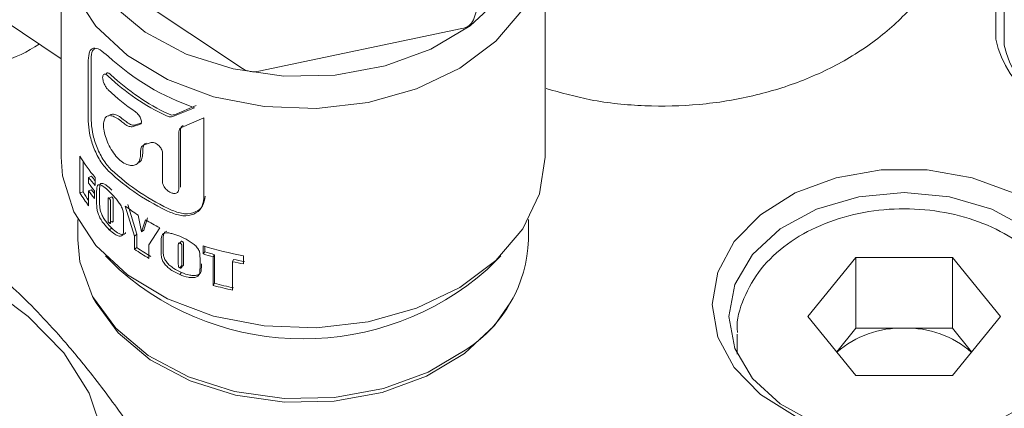
# Model space of a CAD drawing. Units: millimetres. Extents: x 0 to 639, y -1 to 558.
# Drawn here: x 208 to 220, y 164 to 168 of the extents above; entities that cross this region are included whole.
import ezdxf

# ---------------------------------------------------------------- set-up
doc = ezdxf.new("R2010")
doc.units = ezdxf.units.MM
doc.layers.add('图框', color=179, linetype='Continuous')
doc.dimstyles.new('SLDDIMSTYLE3', dxfattribs={"dimtxt": 0.18, "dimasz": 1.016, "dimexe": 0, "dimexo": 0.0625, "dimgap": 0, "dimtad": 0, "dimtih": 1, "dimtoh": 1, "dimdec": 0, "dimrnd": 1e-09, "dimzin": 0, "dimdsep": 46, "dimtxsty": 'Standard', "dimblk1": 'DOT', "dimblk2": 'DOT', "dimsah": 1, "dimcen": 0.09, "dimadec": 0, "dimazin": 0, "dimtfac": 1.016, "dimtdec": 0, "dimtofl": 0, "dimtmove": 0, "dimatfit": 3, "dimldrblk": 'DOT', "dimfxl": 0, "dimfrac": 2, "dimtolj": 1, "dimtzin": 0, "dimarcsym": 0})

# ---------------------------------------------------------------- blocks, each defined once
blk = doc.blocks.new('_DOT')
at = {"color": 0, "linetype": 'ByBlock', "lineweight": -2}
blk.add_line((-0.5, 0), (-1, 0), dxfattribs=at)
at = {"color": 0, "linetype": 'ByBlock', "const_width": 0.5}
blk.add_lwpolyline([(-0.25, 0, 1), (0.25, 0, 1)], format="xyb", close=True, dxfattribs=at)

msp = doc.modelspace()

# ---------------------------------------------------------------- linework, layer by layer
at = {"color": 7, "linetype": 'Continuous', "lineweight": 15}
for p, q in [((219.97184, 168.00221), (219.97184, 171.96201)), ((220.07184, 171.8913), (220.07184, 167.9315)), ((213.71134, 168.23365), (214.30117, 169.98085)), ((208.77184, 169.21844), (208.77184, 166.588)), ((214.57184, 166.588), (214.57184, 169.21844)), ((209.09956, 168.88617), (210.94453, 167.65137)), ((208.07837, 168.23288), (208.77184, 167.76875)), ((211.13906, 167.61853), (213.57385, 168.13094)), ((209.09695, 167.7489), (209.09695, 167.0192)), ((209.13247, 167.76192), (209.13247, 167.03221)), ((210.1109, 167.07373), (210.37156, 167.18109)), ((210.13243, 167.09756), (210.3895, 167.20637)), ((210.48113, 167.05844), (210.2145, 166.94327)), ((210.48113, 166.09279), (210.48113, 167.05844)), ((209.63346, 166.95469), (209.71311, 166.97885)), ((209.66157, 166.97481), (209.74013, 166.99971)), ((210.20226, 166.91622), (210.20226, 166.22765)), ((210.18171, 166.89195), (210.18171, 166.20339)), ((209.7507, 166.68376), (209.7507, 166.63415)), ((209.85172, 166.76387), (209.76824, 166.73631)), ((208.99777, 166.16141), (208.99777, 166.59981)), ((209.72383, 166.66281), (209.72383, 166.6132)), ((209.98603, 166.29404), (209.98603, 166.64236)), ((209.03466, 166.17235), (209.03466, 166.54032)), ((209.10206, 166.34616), (209.1375, 166.35927)), ((209.10206, 166.34616), (209.10206, 166.27479)), ((209.17937, 166.3451), (209.17937, 166.24825)), ((208.99777, 166.16141), (209.03466, 166.17235)), ((209.10206, 166.18303), (209.1375, 166.19614)), ((209.10206, 166.18303), (209.10206, 166.00461)), ((209.17203, 166.18565), (209.17203, 166.0939)), ((209.19799, 166.06728), (209.19799, 166.14088)), ((209.23211, 166.08204), (209.23211, 166.15564)), ((209.38017, 166.11204), (209.34812, 166.09512)), ((209.33457, 166.06592), (209.33457, 165.86288)), ((209.3648, 165.83749), (209.3648, 166.03734)), ((209.39662, 165.85463), (209.39662, 166.05448)), ((209.65154, 165.64272), (209.54083, 166.00251)), ((209.6794, 165.66301), (209.57022, 166.02169)), ((209.6957, 165.89253), (209.73704, 165.69227)), ((209.76373, 165.71334), (209.8079, 165.8595)), ((208.97184, 165.83967), (208.97184, 165.59805)), ((209.37917, 165.81732), (209.3471, 165.80041)), ((209.34744, 165.71853), (209.3795, 165.73544)), ((209.52138, 165.83516), (209.52138, 165.76156)), ((209.73704, 165.69227), (209.78183, 165.83804)), ((209.95397, 165.74123), (209.82326, 165.5352)), ((214.37184, 165.59805), (214.37184, 165.83967)), ((209.6794, 165.66301), (209.65154, 165.64272)), ((209.65154, 165.48381), (209.65154, 165.64272)), ((209.6794, 165.5041), (209.6794, 165.66301)), ((209.76373, 165.71334), (209.73704, 165.69227)), ((209.6794, 165.5041), (209.65154, 165.48381)), ((209.82326, 165.5352), (209.82326, 165.37494)), ((209.97144, 165.47622), (209.97144, 165.54981)), ((209.99489, 165.49913), (209.99489, 165.57273)), ((210.17583, 165.52314), (210.17583, 165.3201)), ((210.21574, 165.58137), (210.19537, 165.55703)), ((210.21929, 165.30515), (210.21929, 165.505)), ((210.23932, 165.32963), (210.23932, 165.52948)), ((210.47564, 165.42844), (210.47564, 165.5253)), ((210.49214, 165.45421), (210.49214, 165.52006)), ((209.304, 165.40408), (209.4673, 165.24078)), ((210.49214, 165.45421), (210.47564, 165.42844)), ((210.60987, 165.41874), (210.59502, 165.39248)), ((210.59502, 165.05093), (210.59502, 165.39248)), ((210.60987, 165.07719), (210.60987, 165.41874)), ((210.9581, 165.4058), (210.9581, 165.30895)), ((213.87638, 165.24078), (214.03968, 165.40408)), ((217.71714, 164.67881), (218.29449, 165.38592)), ((218.29449, 165.38592), (219.44919, 165.38592)), ((218.29449, 164.53739), (218.29449, 165.38592)), ((219.44919, 165.38592), (220.02654, 164.67881)), ((219.44919, 164.53739), (219.44919, 165.38592)), ((210.2143, 165.2863), (210.19392, 165.26197)), ((210.43637, 165.35572), (210.43637, 165.28212)), ((210.83784, 165.36205), (210.82618, 165.33499)), ((210.82618, 165.33499), (210.82618, 164.99344)), ((210.1944, 165.1802), (210.21478, 165.20454)), ((210.60987, 165.07719), (210.59502, 165.05093)), ((209.15703, 164.90316), (209.19093, 164.84182)), ((214.15275, 164.84182), (214.18665, 164.90316)), ((218.29449, 163.97171), (217.71714, 164.67881)), ((220.02654, 164.67881), (219.44919, 163.97171)), ((216.87184, 164.46668), (216.87184, 164.22604)), ((218.06355, 164.25455), (218.29449, 164.53739)), ((218.29449, 164.53739), (218.87184, 164.53739)), ((218.87184, 164.53739), (219.44919, 164.53739)), ((219.44919, 164.53739), (219.68013, 164.25455)), ((219.44919, 163.97171), (218.29449, 163.97171))]:
    msp.add_line(p, q, dxfattribs=at)
at = {"color": 7, "linetype": 'Continuous', "lineweight": 15, "flags": 128}
for points in [[(209.03705, 170.06902), (208.92731, 169.6661), (208.94425, 169.23013), (209.09797, 168.80775), (209.38075, 168.42015), (209.77842, 168.08676), (210.27103, 167.8243), (210.83388, 167.64594), (211.43875, 167.5606), (212.05531, 167.57259), (212.65264, 167.68128), (213.20079, 167.88124), (213.67227, 168.16243), (214.04345, 168.51076), (214.29569, 168.90875), (214.41637, 169.33646), (214.39943, 169.77244), (214.30663, 170.06902)], [(214.37293, 169.9648), (214.5038, 169.66004), (214.57184, 169.21924), (214.50428, 168.7784), (214.30429, 168.35814), (213.9812, 167.9781), (213.55013, 167.65606), (213.03123, 167.40708), (212.44877, 167.24279), (211.82998, 167.17088), (211.2038, 167.19471), (210.5995, 167.31317), (210.04534, 167.52072), (209.56724, 167.80765), (209.18754, 168.16055), (208.92401, 168.56291), (208.78896, 168.99593), (208.78872, 169.43935), (208.92328, 169.87244), (208.97075, 169.9648)], [(208.77184, 166.588), (208.78896, 166.36549), (208.92401, 165.93248), (209.18754, 165.53011), (209.56724, 165.17721), (210.04534, 164.89028), (210.5995, 164.68274), (211.2038, 164.56428), (211.82998, 164.54044), (212.44877, 164.61235), (213.03123, 164.77664), (213.55013, 165.02563), (213.9812, 165.34767), (214.30429, 165.7277), (214.50428, 166.14797), (214.57184, 166.588)], [(216.57184, 164.82023), (216.63867, 165.20944), (216.83529, 165.57603), (217.15027, 165.8987), (217.56529, 166.15869), (218.05625, 166.34089), (218.59461, 166.43472), (219.14908, 166.43472), (219.68743, 166.34089), (220.17839, 166.15869)], [(220.35676, 165.72881), (219.92184, 165.9648), (219.41536, 166.11314), (218.87184, 166.16374), (218.32832, 166.11314), (217.82184, 165.9648), (217.38692, 165.72881), (217.05319, 165.42128), (216.8434, 165.06314), (216.77184, 164.67881)], [(208.97184, 165.59805), (208.99814, 165.33225), (209.14882, 164.91822), (209.42601, 164.53828), (209.81582, 164.21148), (210.2987, 163.9542), (210.85043, 163.77936), (211.44336, 163.69571), (212.04774, 163.70746), (212.63327, 163.814), (213.17059, 164.01001), (213.63276, 164.28565)], [(208.05365, 164.92169), (208.37888, 164.67729), (208.80333, 164.24231), (209.10752, 163.75959), (209.28109, 163.24557), (209.31813, 162.71775), (209.21738, 162.1941), (208.98226, 161.69246), (208.6208, 161.2299), (208.14529, 160.82219)], [(213.60632, 164.23263), (213.15039, 163.96071), (212.62031, 163.76734), (212.04267, 163.66223), (211.44644, 163.65065), (210.86151, 163.73316), (210.31721, 163.90565), (209.84084, 164.15946), (209.45629, 164.48185), (209.19093, 164.84182)], [(214.15275, 164.84182), (213.96526, 164.56947), (213.60632, 164.23263)], [(220.17839, 163.48178), (219.68743, 163.29957), (219.14908, 163.20575), (218.59461, 163.20575), (218.05625, 163.29957), (217.56529, 163.48178), (217.15027, 163.74177), (216.83529, 164.06443), (216.63867, 164.43102), (216.57184, 164.82023)], [(216.77184, 164.67881), (216.8434, 164.29449), (217.05319, 163.93635), (217.38692, 163.62881), (217.82184, 163.39283), (218.32832, 163.24449), (218.87184, 163.19389), (219.41536, 163.24449), (219.92184, 163.39283), (220.35676, 163.62881)]]:
    msp.add_lwpolyline(points, dxfattribs=at)
at = {"color": 7, "linetype": 'Continuous', "lineweight": 15}
for centre, radius, start, end in [((213.5502, 168.30597), 0.17662, 277.6964, 335.828216), ((221.10934, 168.23202), 1.16048, 191.421754, 278.049467), ((207.68451, 169.12961), 1.44387, 265.234588, 304.835096), ((221.12184, 168.14364), 1.07121, 191.421754, 278.049467), ((211.29615, 169.90835), 2.87972, 227.132063, 251.27245), ((211.08208, 167.87361), 0.26137, 238.245537, 282.5928), ((211.19281, 169.52785), 2.70579, 226.697427, 244.647377), ((211.19942, 169.51746), 2.66847, 226.697427, 244.647377), ((211.0578, 169.19591), 2.49156, 226.319636, 235.934134), ((211.07986, 168.9706), 2.48267, 230.996953, 232.354049), ((211.07158, 168.97899), 2.5174, 230.996953, 232.354049), ((210.64118, 167.5794), 1.91321, 210.797971, 220.176404), ((211.21502, 168.40385), 2.69413, 226.75589, 245.656803), ((210.70693, 167.53387), 1.99657, 216.503997, 220.084587), ((210.70134, 167.51613), 1.94523, 216.492653, 218.518037), ((211.20863, 168.41452), 2.73181, 226.75589, 245.656803), ((210.70287, 167.45937), 1.99144, 216.50107, 219.761724), ((210.59801, 167.11265), 1.86162, 210.728868, 216.527064), ((210.5937, 167.09838), 1.81333, 210.709123, 214.654042), ((210.70287, 167.36761), 1.99144, 216.50107, 219.761724), ((210.69778, 167.35031), 1.94077, 216.49129, 218.172029), ((211.15622, 168.11311), 2.65784, 232.570667, 236.666329), ((211.32239, 168.37571), 2.96868, 238.739103, 242.551392), ((211.24677, 167.789), 2.7708, 235.551086, 239.698394), ((211.62026, 169.11289), 3.76576, 252.3047, 259.872526), ((212.73078, 165.65791), 1.64216, 303.316669, 357.911004), ((211.24082, 167.80066), 2.80956, 235.551086, 239.698394), ((211.58456, 168.89282), 3.63753, 252.250572, 254.214418), ((211.58577, 168.8708), 3.58736, 252.250572, 254.214418), ((211.64368, 169.12837), 3.88047, 257.838327, 259.823818), ((211.64407, 169.10311), 3.82695, 257.838327, 259.823818), ((211.67184, 167.74989), 3.34001, 228.696997, 311.303003), ((211.61908, 168.67551), 3.76647, 254.223234, 257.847431), ((211.61981, 168.65178), 3.71452, 254.223234, 257.847431), ((218.83157, 163.37961), 1.15848, 88.007947, 131.286843), ((218.91211, 163.37961), 1.15848, 48.713157, 91.992053)]:
    msp.add_arc(centre, radius, start, end, dxfattribs=at)
for points, knots in [([(214.58145, 167.41206), (214.75768, 167.36206), (215.13832, 167.25406), (215.76316, 167.19149), (216.42111, 167.20589), (217.06635, 167.31045), (217.67648, 167.49999), (218.23176, 167.77074), (218.71255, 168.11561), (219.10029, 168.52455), (219.37866, 168.98311), (219.53601, 169.47214), (219.56913, 169.97051), (219.47879, 170.4567), (219.2862, 170.91126), (219.07594, 171.17557), (218.97363, 171.30419)], [0, 0, 0, 0, 0.06325644, 0.13662719, 0.2100484, 0.28357813, 0.35727213, 0.43118375, 0.50526878, 0.57921049, 0.65246074, 0.72442275, 0.79494334, 0.86458833, 0.93410923, 1, 1, 1, 1]), ([(209.33704, 167.79773), (209.30259, 167.82731), (209.23371, 167.88644), (209.15653, 167.9034), (209.10628, 167.86254), (209.10006, 167.78682), (209.09695, 167.7489)], [0, 0, 0, 0, 0.24995368, 0.49973995, 0.7494728, 1, 1, 1, 1]), ([(209.17639, 167.88992), (209.16589, 167.88327), (209.13764, 167.86536), (209.13446, 167.80184), (209.13247, 167.76192)], [0, 0, 0, 0, 0.37157621, 1, 1, 1, 1]), ([(209.33704, 167.394), (209.32806, 167.40398), (209.31009, 167.42393), (209.28784, 167.46541), (209.27323, 167.50774), (209.26906, 167.5391), (209.27062, 167.55894), (209.27566, 167.57435), (209.28784, 167.5846), (209.31009, 167.58109), (209.32806, 167.56619), (209.33704, 167.55873)], [0, 0, 0, 0, 0.12506869, 0.2499767, 0.37485256, 0.49964374, 0.56165983, 0.62512157, 0.75004197, 0.87495962, 1, 1, 1, 1]), ([(209.3079, 167.58589), (209.31204, 167.59104), (209.32029, 167.60131), (209.34272, 167.59743), (209.36042, 167.58281), (209.36925, 167.57551)], [0, 0, 0, 0, 0.33493887, 0.66810102, 1, 1, 1, 1]), ([(209.13247, 167.03221), (209.13553, 166.9859), (209.14164, 166.89345), (209.19079, 166.7219), (209.25505, 166.58735), (209.31756, 166.49548), (209.352, 166.4594), (209.36925, 166.44133)], [0, 0, 0, 0, 0.25129647, 0.50165516, 0.75067199, 0.87510878, 1, 1, 1, 1]), ([(209.72383, 166.6132), (209.72169, 166.59105), (209.71741, 166.54681), (209.68453, 166.50382), (209.63598, 166.48404), (209.57521, 166.49097), (209.50894, 166.52437), (209.44335, 166.58164), (209.38404, 166.65776), (209.33538, 166.74573), (209.3005, 166.83735), (209.2812, 166.9241), (209.27842, 166.99808), (209.29221, 167.05284), (209.32199, 167.08405), (209.36628, 167.08924), (209.42237, 167.07023), (209.46557, 167.03856), (209.48723, 167.02269)], [0, 0, 0, 0, 0.06263712, 0.1251533, 0.18766319, 0.25015557, 0.31260917, 0.37501495, 0.43744435, 0.49991684, 0.56242048, 0.62493496, 0.68744347, 0.74993235, 0.8123823, 0.87479233, 0.93722752, 1, 1, 1, 1]), ([(209.35687, 167.09637), (209.37043, 167.1001), (209.39751, 167.10754), (209.45364, 167.08778), (209.49614, 167.05677), (209.51736, 167.04129)], [0, 0, 0, 0, 0.33441021, 0.66758434, 1, 1, 1, 1]), ([(209.71311, 166.97885), (209.71779, 166.98116), (209.72705, 166.98573), (209.73413, 167.00107), (209.73528, 167.02098), (209.72991, 167.04456), (209.71882, 167.0696), (209.70264, 167.09384), (209.68325, 167.11599), (209.66921, 167.1266), (209.66217, 167.13191)], [0, 0, 0, 0, 0.1263068, 0.24994696, 0.3749198, 0.49989263, 0.62492535, 0.74996049, 0.87467896, 1, 1, 1, 1]), ([(210.03423, 167.08265), (210.04848, 167.0771), (210.07699, 167.06599), (210.0996, 167.07115), (210.1109, 167.07373)], [0, 0, 0, 0, 0.49995072, 1, 1, 1, 1]), ([(210.05681, 167.10599), (210.07089, 167.10053), (210.09908, 167.08957), (210.1213, 167.0949), (210.13243, 167.09756)], [0, 0, 0, 0, 0.49905073, 1, 1, 1, 1]), ([(209.09695, 167.0192), (209.10005, 166.97273), (209.10625, 166.87983), (209.1564, 166.70824), (209.23358, 166.54245), (209.30252, 166.46389), (209.33704, 166.42456)], [0, 0, 0, 0, 0.24997812, 0.49980606, 0.74953011, 1, 1, 1, 1]), ([(209.534, 166.98571), (209.55231, 166.9738), (209.58891, 166.94999), (209.61861, 166.95312), (209.63346, 166.95469)], [0, 0, 0, 0, 0.50014207, 1, 1, 1, 1]), ([(209.56349, 167.00482), (209.58156, 166.99309), (209.61777, 166.96957), (209.64695, 166.97306), (209.66157, 166.97481)], [0, 0, 0, 0, 0.49904843, 1, 1, 1, 1]), ([(210.2145, 166.94327), (210.2051, 166.93768), (210.18629, 166.92649), (210.18324, 166.90346), (210.18171, 166.89195)], [0, 0, 0, 0, 0.49993876, 1, 1, 1, 1]), ([(210.2346, 166.96772), (210.22532, 166.96207), (210.20671, 166.95075), (210.20375, 166.92774), (210.20226, 166.91622)], [0, 0, 0, 0, 0.49906891, 1, 1, 1, 1]), ([(209.76824, 166.73631), (209.75548, 166.72944), (209.72998, 166.71571), (209.72588, 166.68044), (209.72383, 166.66281)], [0, 0, 0, 0, 0.500135182, 1, 1, 1, 1]), ([(209.79449, 166.75764), (209.7819, 166.75067), (209.75666, 166.7367), (209.75269, 166.70143), (209.7507, 166.68376)], [0, 0, 0, 0, 0.49906826, 1, 1, 1, 1]), ([(209.98603, 166.64236), (209.98537, 166.64962), (209.98407, 166.66401), (209.97329, 166.68821), (209.9576, 166.71177), (209.93716, 166.73297), (209.91441, 166.75036), (209.89121, 166.76172), (209.86911, 166.76739), (209.85753, 166.76504), (209.85172, 166.76387)], [0, 0, 0, 0, 0.12614166, 0.24998547, 0.37499147, 0.49999984, 0.62500548, 0.7500136, 0.8747054, 1, 1, 1, 1]), ([(209.7507, 166.63415), (209.74832, 166.61253), (209.74356, 166.56935), (209.72439, 166.53425), (209.70738, 166.52745), (209.70633, 166.52703)], [0, 0, 0, 0, 0.484560603, 0.968048177, 1, 1, 1, 1]), ([(209.19799, 166.14088), (209.19777, 166.16773), (209.19745, 166.20793), (209.20512, 166.25252), (209.22503, 166.26046), (209.25099, 166.25367), (209.2911, 166.22867), (209.32517, 166.19762), (209.34744, 166.17733)], [0, 0, 0, 0, 0.25065082, 0.37507172, 0.49974191, 0.61733033, 0.74988264, 1, 1, 1, 1]), ([(209.23211, 166.15564), (209.2319, 166.18249), (209.23159, 166.22265), (209.23911, 166.26733), (209.25872, 166.27565), (209.28435, 166.26926), (209.32391, 166.24486), (209.35753, 166.21424), (209.3795, 166.19424)], [0, 0, 0, 0, 0.2524035, 0.37758609, 0.50244844, 0.61973805, 0.75156175, 1, 1, 1, 1]), ([(210.18171, 166.20339), (210.18016, 166.1932), (210.17707, 166.17284), (210.15398, 166.15513), (210.12109, 166.15125), (210.08243, 166.16239), (210.04422, 166.18691), (210.01238, 166.2208), (209.99039, 166.25937), (209.98748, 166.28248), (209.98603, 166.29404)], [0, 0, 0, 0, 0.12522541, 0.25030361, 0.37530622, 0.50023347, 0.6251258, 0.75005367, 0.8749402, 1, 1, 1, 1]), ([(209.34812, 166.09512), (209.34633, 166.09665), (209.3436, 166.099), (209.34043, 166.1), (209.33842, 166.10025), (209.33727, 166.09901), (209.33614, 166.09605), (209.33467, 166.08547), (209.33462, 166.07439), (209.33457, 166.06592)], [0, 0, 0, 0, 0.12250224, 0.1878378, 0.24962214, 0.29059967, 0.34510739, 0.49965355, 1, 1, 1, 1]), ([(209.34744, 166.17733), (209.3708, 166.15426), (209.4062, 166.11929), (209.45282, 166.06258), (209.48479, 166.0153), (209.50605, 165.9733), (209.51626, 165.94025), (209.52126, 165.89599), (209.52132, 165.8622), (209.52138, 165.83516)], [0, 0, 0, 0, 0.25147283, 0.38119524, 0.49985803, 0.62453829, 0.68701213, 0.74956381, 1, 1, 1, 1]), ([(209.3648, 166.03734), (209.36472, 166.04639), (209.36463, 166.0577), (209.36281, 166.07166), (209.36113, 166.07731), (209.35859, 166.0827), (209.35405, 166.08906), (209.35027, 166.09292), (209.34812, 166.09512)], [0, 0, 0, 0, 0.50082486, 0.62595484, 0.68993951, 0.75083143, 0.85787822, 1, 1, 1, 1]), ([(209.39662, 166.05448), (209.39655, 166.06353), (209.39645, 166.07483), (209.39466, 166.08876), (209.393, 166.09439), (209.39051, 166.09974), (209.38603, 166.10605), (209.38229, 166.10987), (209.38017, 166.11204)], [0, 0, 0, 0, 0.50274212, 0.62827265, 0.69232175, 0.75303812, 0.85926565, 1, 1, 1, 1]), ([(210.08257, 165.92559), (210.13306, 165.90799), (210.23399, 165.8728), (210.36714, 165.89765), (210.46229, 165.97206), (210.47484, 166.05251), (210.48113, 166.09279)], [0, 0, 0, 0, 0.24995368, 0.499739947, 0.749472798, 1, 1, 1, 1]), ([(210.1045, 165.94925), (210.15432, 165.93196), (210.25416, 165.89732), (210.3856, 165.9231), (210.47911, 165.99809), (210.4914, 166.07837), (210.49755, 166.11858)], [0, 0, 0, 0, 0.24837251, 0.4977063, 0.74838367, 1, 1, 1, 1]), ([(209.34744, 165.71853), (209.32518, 165.74146), (209.29115, 165.77653), (209.25097, 165.83611), (209.22509, 165.88612), (209.20505, 165.93918), (209.19743, 166.00153), (209.19776, 166.04094), (209.19799, 166.06728)], [0, 0, 0, 0, 0.25012188, 0.38244533, 0.50025405, 0.62492806, 0.74935524, 1, 1, 1, 1]), ([(209.3795, 165.73544), (209.35754, 165.75809), (209.32395, 165.79273), (209.28433, 165.85175), (209.25879, 165.90141), (209.23905, 165.95418), (209.23156, 166.01628), (209.23189, 166.05569), (209.23211, 166.08204)], [0, 0, 0, 0, 0.24844364, 0.3800674, 0.49755067, 0.62241279, 0.74760201, 1, 1, 1, 1]), ([(220.87184, 164.46668), (220.86748, 164.5414), (220.85597, 164.73879), (220.7386, 165.04771), (220.5049, 165.3641), (220.17625, 165.62863), (219.76889, 165.82796), (219.30469, 165.94896), (218.81241, 165.98307), (218.322, 165.92746), (217.86174, 165.78378), (217.46036, 165.55752), (217.13979, 165.25832), (216.9425, 164.90431), (216.85733, 164.63365), (216.87519, 164.49629), (216.8765, 164.48627)], [0, 0, 0, 0, 0.04556298, 0.120357248, 0.195615488, 0.272736198, 0.351651214, 0.431487202, 0.511578233, 0.591885072, 0.67254115, 0.753683823, 0.835099168, 0.915652907, 0.993844524, 1, 1, 1, 1]), ([(209.33457, 165.86288), (209.33478, 165.85302), (209.33509, 165.83823), (209.33543, 165.82172), (209.33833, 165.81264), (209.34064, 165.80828), (209.34364, 165.80407), (209.34589, 165.8017), (209.3471, 165.80041)], [0, 0, 0, 0, 0.50095272, 0.75083986, 0.80697483, 0.8632438, 0.92601608, 1, 1, 1, 1]), ([(209.37917, 165.81732), (209.38148, 165.81525), (209.38501, 165.81209), (209.38928, 165.81027), (209.39178, 165.81027), (209.39333, 165.8118), (209.39485, 165.81559), (209.39652, 165.82948), (209.39658, 165.8437), (209.39662, 165.85463)], [0, 0, 0, 0, 0.12351419, 0.1886089, 0.24764558, 0.29132334, 0.34664112, 0.49778154, 1, 1, 1, 1]), ([(209.3471, 165.80041), (209.34945, 165.79831), (209.35302, 165.79511), (209.35735, 165.79323), (209.35988, 165.79319), (209.36146, 165.7947), (209.363, 165.79847), (209.36469, 165.81234), (209.36475, 165.82656), (209.3648, 165.83749)], [0, 0, 0, 0, 0.12480608, 0.19044791, 0.2497762, 0.29348645, 0.34871477, 0.49941776, 1, 1, 1, 1]), ([(209.52138, 165.76156), (209.52135, 165.73457), (209.52131, 165.70084), (209.51617, 165.66454), (209.50601, 165.64752), (209.48501, 165.6393), (209.45294, 165.64471), (209.40633, 165.66722), (209.37068, 165.69828), (209.34744, 165.71853)], [0, 0, 0, 0, 0.25041363, 0.31296898, 0.37542975, 0.50006561, 0.61652484, 0.75006117, 1, 1, 1, 1]), ([(209.54507, 165.68433), (209.54289, 165.6797), (209.53639, 165.66586), (209.51509, 165.65804), (209.48363, 165.66287), (209.43758, 165.68489), (209.40242, 165.7155), (209.3795, 165.73544)], [0, 0, 0, 0, 0.09167019, 0.27389804, 0.44350006, 0.63743609, 1, 1, 1, 1]), ([(209.97144, 165.54981), (209.9711, 165.57659), (209.9706, 165.61667), (209.98251, 165.66403), (210.01316, 165.67913), (210.05257, 165.6816), (210.11265, 165.67079), (210.16209, 165.65156), (210.1944, 165.639)], [0, 0, 0, 0, 0.25065082, 0.37507172, 0.49974191, 0.61733033, 0.74988264, 1, 1, 1, 1]), ([(209.99489, 165.57273), (209.99465, 165.59937), (209.99429, 165.63923), (210.0054, 165.68754), (210.02714, 165.69613), (210.03799, 165.70042)], [0, 0, 0, 0, 0.502347074, 0.751492219, 1, 1, 1, 1]), ([(210.1944, 165.639), (210.22773, 165.62395), (210.27826, 165.60115), (210.34293, 165.56021), (210.38681, 165.52367), (210.41567, 165.48876), (210.42947, 165.45911), (210.43621, 165.41651), (210.4363, 165.38274), (210.43637, 165.35572)], [0, 0, 0, 0, 0.25147283, 0.38119524, 0.49985803, 0.62453829, 0.68701213, 0.74956381, 1, 1, 1, 1]), ([(210.21478, 165.20454), (210.18292, 165.21956), (210.13417, 165.24255), (210.07482, 165.28755), (210.03606, 165.32811), (210.00567, 165.37378), (209.99404, 165.43317), (209.99455, 165.4727), (209.99489, 165.49913)], [0, 0, 0, 0, 0.24844364, 0.3800674, 0.49755067, 0.62241279, 0.74760201, 1, 1, 1, 1]), ([(210.19537, 165.55703), (210.1928, 165.55794), (210.18887, 165.55934), (210.18429, 165.55925), (210.1814, 165.5588), (210.17973, 165.55717), (210.1781, 165.55381), (210.17598, 165.54273), (210.1759, 165.53162), (210.17583, 165.52314)], [0, 0, 0, 0, 0.12250224, 0.1878378, 0.24962214, 0.29059967, 0.34510739, 0.49965355, 1, 1, 1, 1]), ([(210.21929, 165.505), (210.21918, 165.51402), (210.21904, 165.5253), (210.21644, 165.53863), (210.21404, 165.5437), (210.21041, 165.54821), (210.20391, 165.55301), (210.19847, 165.55557), (210.19537, 165.55703)], [0, 0, 0, 0, 0.50082486, 0.62595484, 0.68993951, 0.75083143, 0.85787822, 1, 1, 1, 1]), ([(210.23932, 165.52948), (210.23922, 165.5385), (210.23908, 165.54977), (210.23652, 165.56308), (210.23415, 165.56814), (210.23058, 165.57263), (210.22416, 165.5774), (210.2188, 165.57993), (210.21574, 165.58137)], [0, 0, 0, 0, 0.50274212, 0.62827265, 0.69232175, 0.75303812, 0.85926565, 1, 1, 1, 1]), ([(210.1944, 165.1802), (210.1621, 165.19541), (210.11272, 165.21867), (210.05254, 165.26404), (210.01327, 165.30482), (209.98241, 165.35067), (209.97056, 165.41026), (209.97109, 165.4498), (209.97144, 165.47622)], [0, 0, 0, 0, 0.25012188, 0.38244533, 0.50025405, 0.62492806, 0.74935524, 1, 1, 1, 1]), ([(210.17583, 165.3201), (210.17613, 165.31031), (210.17659, 165.29563), (210.17707, 165.27924), (210.18126, 165.27116), (210.1846, 165.26759), (210.18893, 165.26443), (210.19217, 165.26283), (210.19392, 165.26197)], [0, 0, 0, 0, 0.50095272, 0.75083986, 0.80697483, 0.8632438, 0.92601608, 1, 1, 1, 1]), ([(210.19392, 165.26197), (210.19728, 165.26067), (210.20242, 165.2587), (210.20863, 165.25832), (210.21226, 165.25915), (210.21452, 165.26121), (210.21671, 165.2655), (210.21914, 165.27996), (210.21922, 165.2942), (210.21929, 165.30515)], [0, 0, 0, 0, 0.12480608, 0.19044791, 0.2497762, 0.29348645, 0.34871477, 0.49941776, 1, 1, 1, 1]), ([(210.43637, 165.28212), (210.43633, 165.25513), (210.43629, 165.22138), (210.42935, 165.18337), (210.41561, 165.16297), (210.3871, 165.14774), (210.3431, 165.14238), (210.27844, 165.14913), (210.22756, 165.16794), (210.1944, 165.1802)], [0, 0, 0, 0, 0.25041363, 0.31296898, 0.37542975, 0.50006561, 0.61652484, 0.75006117, 1, 1, 1, 1]), ([(210.2143, 165.2863), (210.21762, 165.28503), (210.22269, 165.28308), (210.22882, 165.28274), (210.2324, 165.28359), (210.23462, 165.28566), (210.23679, 165.28997), (210.23918, 165.30444), (210.23926, 165.31868), (210.23932, 165.32963)], [0, 0, 0, 0, 0.12351419, 0.1886089, 0.24764558, 0.29132334, 0.34664112, 0.49778154, 1, 1, 1, 1]), ([(210.45341, 165.30771), (210.45338, 165.28072), (210.45333, 165.24698), (210.44649, 165.20894), (210.43298, 165.1885), (210.40491, 165.17312), (210.36148, 165.16752), (210.29771, 165.17393), (210.24749, 165.19246), (210.21478, 165.20454)], [0, 0, 0, 0, 0.25219849, 0.31517607, 0.37795401, 0.502748, 0.61889552, 0.75170756, 1, 1, 1, 1]), ([(210.12073, 162.57824), (210.0128, 162.74522), (209.82332, 163.03838), (209.49135, 163.51848), (209.15206, 163.97433), (208.79742, 164.40183), (208.48799, 164.73638), (208.27899, 164.94736), (208.16856, 165.04559), (208.15394, 165.05859)], [0, 0, 0, 0, 0.16861838, 0.29604803, 0.5100676, 0.68324947, 0.8299707, 0.97749759, 1, 1, 1, 1])]:
    msp.add_open_spline(points, degree=3, knots=knots, dxfattribs=at)

# ---------------------------------------------------------------- leaders
at = {"layer": '图框'}
msp.add_leader([(216.7606, 171.48501), (260.20579, 156.93883)], dimstyle='SLDDIMSTYLE3', dxfattribs=at)

doc.saveas('drawing.dxf')
